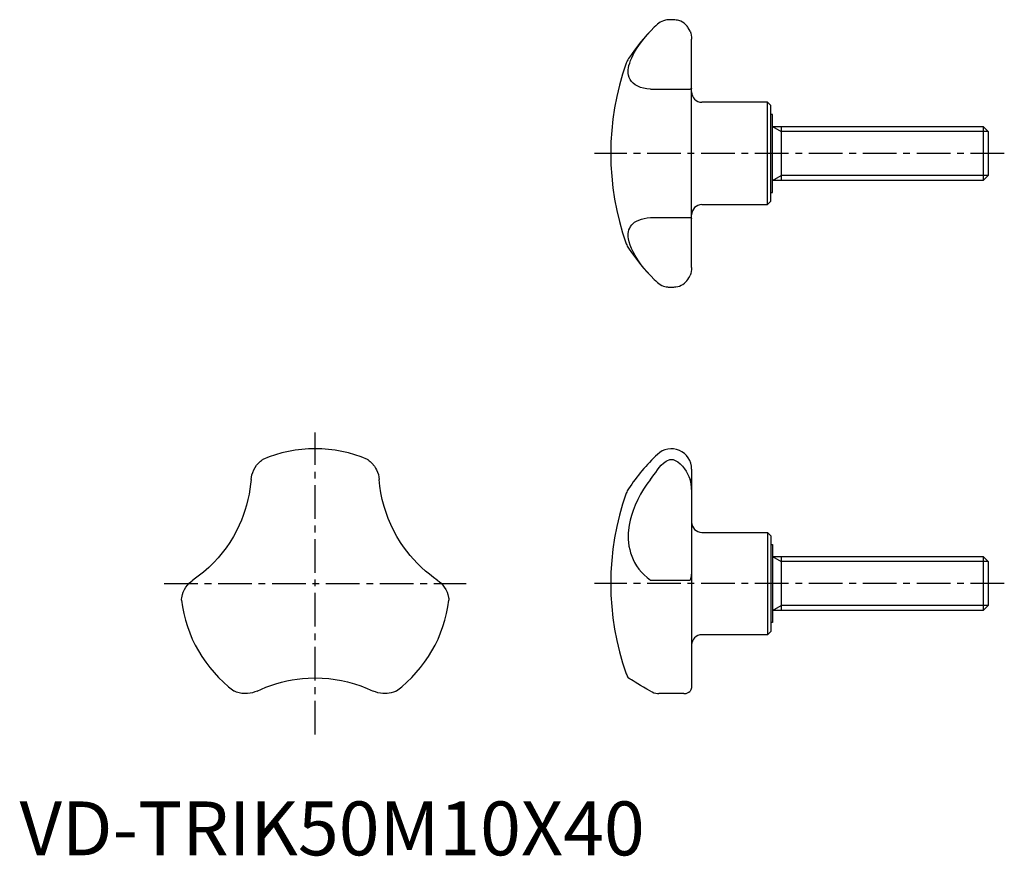
# Model space of a CAD drawing. Extents: x 0 to 183, y 0 to 155.
import ezdxf

# ---------------------------------------------------------------- set-up
doc = ezdxf.new("R2010")
doc.units = 0
doc.header["$LTSCALE"] = 5
doc.header["$MEASUREMENT"] = 0
doc.linetypes.add('CENTER', pattern=[2, 1.25, -0.25, 0.25, -0.25])
doc.layers.get('0').update_dxf_attribs({"linetype": 'CONTINUOUS'})
doc.layers.add('1', color=1, linetype='CENTER')
doc.layers.add('3', color=3, linetype='CONTINUOUS')
doc.styles.add('Standard1', font='arial.ttf')

msp = doc.modelspace()

# ---------------------------------------------------------------- linework, layer by layer
for p, q in [((124.62, 109.05), (124.62, 151.41)), ((116.98, 142.12), (124.34, 142.12)), ((138.68, 139.73), (126.52, 139.73)), ((138.68, 120.73), (138.68, 139.73)), ((139.32, 139.1), (138.68, 139.73)), ((139.32, 121.37), (139.32, 139.1)), ((139.62, 137.48), (139.32, 137.48)), ((139.62, 122.98), (139.62, 137.48)), ((139.62, 135.23), (178.7, 135.23)), ((141.22, 135.23), (141.22, 125.23)), ((178.7, 135.23), (179.62, 134.31)), ((178.7, 135.23), (178.7, 125.23)), ((179.62, 134.31), (179.62, 126.15)), ((179.62, 126.15), (178.7, 125.23)), ((178.7, 125.23), (139.62, 125.23)), ((139.32, 122.98), (139.62, 122.98)), ((126.52, 120.73), (138.68, 120.73)), ((138.68, 120.73), (139.32, 121.37)), ((116.98, 118.35), (124.34, 118.35)), ((124.62, 71.68), (124.62, 31.22)), ((126.52, 59.93), (138.68, 59.93)), ((138.68, 59.93), (139.32, 59.29)), ((138.68, 59.93), (138.68, 40.93)), ((139.32, 59.29), (139.32, 41.56)), ((139.32, 57.68), (139.62, 57.68)), ((139.62, 57.68), (139.62, 43.18)), ((139.62, 55.43), (178.7, 55.43)), ((141.22, 55.43), (141.22, 45.43)), ((178.7, 55.43), (179.62, 54.51)), ((178.7, 55.43), (178.7, 45.43)), ((179.62, 54.51), (179.62, 46.35)), ((116.98, 51.07), (124.34, 51.07)), ((179.62, 46.35), (178.7, 45.43)), ((178.7, 45.43), (139.62, 45.43)), ((139.62, 43.18), (139.32, 43.18)), ((138.68, 40.93), (126.52, 40.93)), ((139.32, 41.56), (138.68, 40.93)), ((118.28, 30.01), (118.52, 30)), ((123.21, 30), (118.52, 30))]:
    msp.add_line(p, q)
for points in [[(112.92, 146.08), (113.01, 146.52), (113.14, 146.99), (113.3, 147.47), (113.52, 147.97), (113.77, 148.49), (114.05, 149.02), (114.43, 149.65), (114.85, 150.28), (115.32, 150.92), (115.83, 151.58), (116.39, 152.24), (116.98, 152.89), (117.71, 153.64)], [(118.28, 154.19), (117.98, 153.91), (117.71, 153.64)], [(123.93, 153.65), (123.77, 153.86), (123.52, 154.12), (123.24, 154.37), (122.94, 154.57), (122.61, 154.74), (122.26, 154.87), (122.03, 154.93), (121.78, 154.98), (121.52, 155.01), (121.37, 155.03), (121.22, 155.03), (121.08, 155.04), (120.93, 155.04), (120.78, 155.04), (120.63, 155.04), (120.45, 155.03), (120.28, 155.02), (120.03, 154.99), (119.81, 154.96), (119.39, 154.85), (119.09, 154.73), (118.81, 154.58), (118.54, 154.4), (118.28, 154.19)], [(124.34, 152.89), (124.18, 153.24), (123.99, 153.56), (123.93, 153.65)], [(124.34, 152.89), (124.46, 152.53), (124.55, 152.16), (124.6, 151.79), (124.62, 151.41)], [(112.92, 144.76), (112.88, 145.07), (112.87, 145.39), (112.88, 145.72), (112.92, 146.08)], [(116.98, 142.12), (116.33, 142.2), (115.72, 142.32), (115.16, 142.48), (114.63, 142.69), (114.16, 142.95), (113.76, 143.25), (113.46, 143.57), (113.22, 143.92), (113.04, 144.32), (112.92, 144.76)], [(124.62, 142.33), (124.6, 142.26), (124.55, 142.2), (124.47, 142.16), (124.34, 142.12)], [(112.92, 115.71), (113.01, 116.06), (113.14, 116.38), (113.3, 116.68), (113.52, 116.96), (113.77, 117.22), (114.05, 117.45), (114.43, 117.68), (114.85, 117.87), (115.32, 118.04), (115.83, 118.17), (116.39, 118.28), (116.98, 118.35)], [(124.34, 118.35), (124.46, 118.31), (124.55, 118.27), (124.6, 118.21), (124.62, 118.14)], [(112.92, 114.39), (112.88, 114.74), (112.87, 115.08), (112.88, 115.4), (112.92, 115.71)], [(117.71, 106.82), (116.98, 107.58), (116.33, 108.3), (115.72, 109.03), (115.16, 109.76), (114.63, 110.51), (114.16, 111.26), (113.76, 111.99), (113.46, 112.61), (113.22, 113.22), (113.04, 113.82), (112.92, 114.39)], [(124.62, 109.05), (124.6, 108.69), (124.55, 108.33), (124.47, 107.95), (124.34, 107.58)], [(117.71, 106.82), (117.97, 106.57), (118.28, 106.28)], [(118.28, 106.28), (118.53, 106.07), (118.8, 105.89), (119.09, 105.74), (119.39, 105.62), (119.63, 105.55), (119.89, 105.5), (120.16, 105.46), (120.3, 105.44), (120.46, 105.44), (120.61, 105.43), (120.76, 105.43), (121.02, 105.43), (121.18, 105.43), (121.34, 105.44), (121.53, 105.45), (121.7, 105.47), (122.04, 105.54), (122.38, 105.63), (122.69, 105.76), (123, 105.94), (123.29, 106.14), (123.52, 106.34), (123.74, 106.57), (123.93, 106.82)], [(123.93, 106.82), (123.94, 106.83), (124.12, 107.12), (124.34, 107.58)], [(43.41, 71.51), (43.66, 71.97), (43.96, 72.39), (44.28, 72.77), (44.66, 73.13), (44.84, 73.28), (45, 73.4), (45.08, 73.45), (45.08, 73.46)], [(64.53, 73.46), (64.54, 73.46), (64.56, 73.44), (64.62, 73.39), (64.71, 73.33), (64.85, 73.22), (65.01, 73.08), (65.35, 72.76), (65.81, 72.19), (66.02, 71.86), (66.21, 71.51)], [(118.28, 71.51), (118.62, 71.97), (119, 72.39), (119.39, 72.77), (119.63, 72.96), (119.89, 73.13), (120.16, 73.28), (120.46, 73.4), (120.61, 73.43), (120.76, 73.45), (121.02, 73.45), (121.19, 73.42), (121.34, 73.38), (121.59, 73.27), (121.82, 73.15), (122.04, 73), (122.49, 72.63), (122.91, 72.21), (123.29, 71.73), (123.6, 71.28), (123.88, 70.8), (124.12, 70.3), (124.34, 69.72)], [(42.93, 69.72), (42.98, 70.17), (43.08, 70.61), (43.22, 71.06), (43.41, 71.51)], [(66.21, 71.51), (66.39, 71.08), (66.53, 70.63), (66.63, 70.18), (66.69, 69.72)], [(116.98, 69.72), (117.31, 70.17), (117.64, 70.61), (117.97, 71.06), (118.28, 71.51)], [(42.93, 69.72), (42.84, 68.84), (42.72, 67.93), (42.56, 67), (42.35, 66.01), (42.09, 65), (41.79, 63.98), (41.48, 63.08), (41.12, 62.17), (40.72, 61.25), (40.28, 60.33)], [(69.34, 60.33), (68.82, 61.41), (68.36, 62.5), (67.95, 63.62), (67.6, 64.74), (67.26, 66.02), (67, 67.27), (66.81, 68.52), (66.69, 69.72)], [(116.98, 69.72), (116.33, 68.84), (115.72, 67.93), (115.16, 67), (114.63, 66.01), (114.16, 65), (113.76, 63.98), (113.46, 63.08), (113.22, 62.17), (113.04, 61.25), (112.92, 60.33)], [(124.62, 67.9), (124.6, 68.36), (124.55, 68.81), (124.47, 69.27), (124.34, 69.72)], [(40.28, 60.33), (39.66, 59.18), (38.96, 58.05)], [(70.65, 58.05), (69.97, 59.17), (69.34, 60.33)], [(112.92, 60.33), (112.88, 59.75), (112.87, 59.18), (112.88, 58.61), (112.92, 58.05)], [(38.96, 58.05), (38.29, 57.07), (37.58, 56.13), (36.81, 55.21), (36.02, 54.34), (35.07, 53.41), (34.12, 52.57), (33.13, 51.78), (32.15, 51.07)], [(77.46, 51.07), (76.74, 51.58), (76.01, 52.14), (75.28, 52.75), (74.53, 53.42), (73.79, 54.15), (73.05, 54.93), (72.43, 55.65), (71.82, 56.41), (71.22, 57.21), (70.65, 58.05)], [(112.92, 58.05), (113.01, 57.39), (113.14, 56.75), (113.3, 56.13), (113.52, 55.51), (113.77, 54.91), (114.05, 54.34), (114.43, 53.72), (114.85, 53.12), (115.32, 52.57), (115.83, 52.03), (116.39, 51.53), (116.98, 51.07)], [(124.34, 51.07), (124.46, 51.32), (124.55, 51.59), (124.6, 51.87), (124.62, 52.16)], [(30, 47.33), (30, 47.37), (30.01, 47.44), (30.02, 47.55), (30.06, 47.8), (30.12, 48.09), (30.2, 48.39), (30.36, 48.85), (30.58, 49.31), (30.85, 49.76)], [(30.85, 49.76), (31.13, 50.14), (31.45, 50.48), (31.79, 50.79), (32.15, 51.07)], [(77.46, 51.07), (77.82, 50.8), (78.15, 50.5), (78.47, 50.15), (78.76, 49.76)], [(78.76, 49.76), (79.04, 49.31), (79.26, 48.84), (79.42, 48.38), (79.55, 47.87), (79.58, 47.63), (79.61, 47.44), (79.61, 47.34), (79.62, 47.33)], [(44.04, 30.49), (44.84, 30.86), (45.69, 31.21), (46.58, 31.53), (47.54, 31.85), (48.54, 32.13), (49.58, 32.37), (50.52, 32.56), (51.48, 32.7), (52.48, 32.82), (53.49, 32.89)], [(53.49, 32.89), (54.8, 32.93), (56.12, 32.89)], [(56.12, 32.89), (57.32, 32.8), (58.49, 32.65), (59.67, 32.45), (60.81, 32.2), (62.09, 31.84), (63.3, 31.44), (64.48, 30.98), (65.58, 30.49)], [(112.92, 32.89), (112.88, 32.92), (112.87, 32.93), (112.87, 32.93)], [(116.98, 30.49), (116.33, 30.86), (115.72, 31.21), (115.16, 31.53), (114.63, 31.85), (114.16, 32.13), (113.76, 32.37), (113.46, 32.56), (113.22, 32.7), (113.04, 32.82), (112.92, 32.89)], [(124.62, 31.22), (124.6, 31.05), (124.55, 30.87), (124.47, 30.68), (124.34, 30.49)], [(42.25, 30.01), (41.72, 30), (41.21, 30.05), (40.72, 30.14), (40.22, 30.28), (40, 30.37), (39.82, 30.45), (39.73, 30.49), (39.72, 30.49)], [(44.04, 30.49), (43.63, 30.31), (43.19, 30.17), (42.73, 30.07), (42.25, 30.01)], [(67.36, 30.01), (66.9, 30.07), (66.44, 30.17), (66, 30.31), (65.58, 30.49)], [(69.89, 30.49), (69.89, 30.49), (69.86, 30.47), (69.79, 30.44), (69.7, 30.4), (69.52, 30.33), (69.33, 30.26), (68.88, 30.13), (68.16, 30.02), (67.76, 30), (67.36, 30.01)], [(116.98, 30.49), (117.31, 30.31), (117.64, 30.17), (117.97, 30.07), (118.28, 30.01)], [(123.21, 30), (123.29, 30), (123.6, 30.04), (123.88, 30.13), (124.12, 30.27), (124.34, 30.49)]]:
    msp.add_lwpolyline(points)
for centre, radius, start, end in [((144.14, 127.04), 37.5, 134.8179, 146.3579), ((159.62, 130.23), 50, 160.4107, 199.5893), ((116.04, 145.74), 3.75, 146.3579, 160.4107), ((126.52, 141.63), 1.9, 180, 270), ((126.52, 118.83), 1.9, 90, 180), ((116.04, 114.73), 3.75, 199.5893, 213.6421), ((144.14, 133.42), 37.5, 213.6421, 225.1805), ((54.81, 50.43), 25, 67.1112, 112.8888), ((120.87, 71.68), 3.75, 0, 133.5991), ((144.14, 47.24), 37.5, 133.5991, 146.3579), ((116.04, 65.93), 3.75, 146.3579, 160.4107), ((159.62, 50.43), 50, 160.4107, 199.5893), ((126.52, 61.83), 1.9, 180, 270), ((54.81, 50.43), 25, 187.1112, 232.8888), ((54.81, 50.43), 25, 307.1112, 352.8888), ((126.52, 39.03), 1.9, 90, 180), ((116.04, 34.92), 3.75, 199.5893, 212.1141)]:
    msp.add_arc(centre, radius, start, end)
at = {"layer": '1'}
for p, q in [((182.62, 130.23), (106.62, 130.23)), ((54.81, 22.43), (54.81, 78.43)), ((26.81, 50.43), (82.81, 50.43)), ((182.62, 50.43), (106.62, 50.43))]:
    msp.add_line(p, q, dxfattribs=at)
at = {"layer": '3'}
for p, q in [((139.62, 135.23), (141.22, 134.31)), ((179.62, 134.31), (141.22, 134.31)), ((139.62, 125.23), (141.22, 126.15)), ((179.62, 126.15), (141.22, 126.15)), ((139.62, 55.43), (141.22, 54.51)), ((179.62, 54.51), (141.22, 54.51)), ((139.62, 45.43), (141.22, 46.35)), ((179.62, 46.35), (141.22, 46.35))]:
    msp.add_line(p, q, dxfattribs=at)

# ---------------------------------------------------------------- texts
at = {"color": 3, "style": 'Standard1'}
msp.add_text('VD-TRIK50M10X40', height=10, dxfattribs=at).set_placement((0, 0))

doc.saveas('drawing.dxf')
